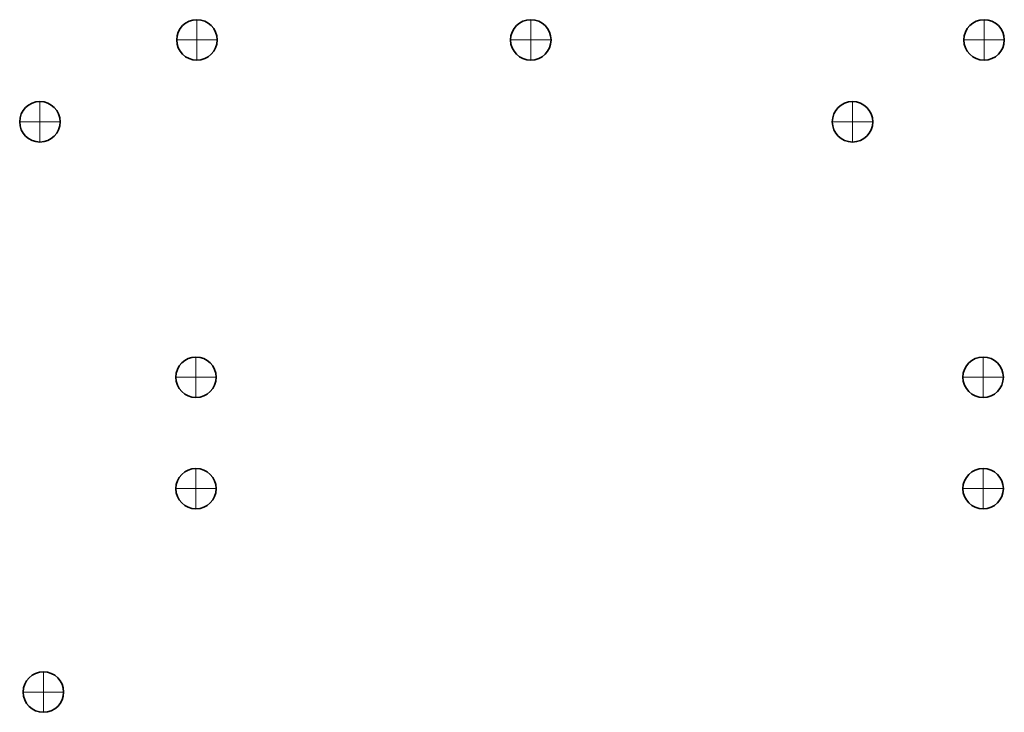
# Model space of a CAD drawing. Units: inches. Extents: x -11.2 to 9.1, y -12.5 to 11.5.
# Drawn here: x -1 to 3.4, y 2.7 to 5.8 of the extents above; entities that cross this region are included whole.
import ezdxf

# ---------------------------------------------------------------- set-up
doc = ezdxf.new("R2010")
doc.units = ezdxf.units.IN
doc.header["$MEASUREMENT"] = 0
doc.layers.add('Cabinet', color=7, linetype='Continuous')
doc.layers.add('Mounting Hole Pattern', color=7, linetype='Continuous')

msp = doc.modelspace()

# ---------------------------------------------------------------- linework, layer by layer
at = {"layer": 'Cabinet', "color": 175, "lineweight": 35}
msp.add_open_spline([(-0.7583, 2.8036), (-0.7583, 2.8533), (-0.7986, 2.8936), (-0.8483, 2.8936), (-0.8483, 2.8936), (-0.898, 2.8936), (-0.9383, 2.8533), (-0.9383, 2.8036), (-0.9383, 2.8036), (-0.9383, 2.7539), (-0.898, 2.7136), (-0.8483, 2.7136), (-0.8483, 2.7136), (-0.7986, 2.7136), (-0.7583, 2.7539), (-0.7583, 2.8036)], degree=3, knots=[0, 0, 0, 0, 0.2, 0.2, 0.2, 0.2, 0.4, 0.4, 0.4, 0.4, 0.6, 0.6, 0.6, 0.6, 1, 1, 1, 1], dxfattribs=at)
at = {"layer": 'Cabinet', "color": 175, "lineweight": 9}
for points in [[(-0.8483, 2.7136), (-0.8483, 2.7136), (-0.8483, 2.8936), (-0.8483, 2.8936)], [(-0.9383, 2.8036), (-0.9383, 2.8036), (-0.7583, 2.8036), (-0.7583, 2.8036)]]:
    msp.add_open_spline(points, degree=3, dxfattribs=at)
at = {"layer": 'Mounting Hole Pattern', "color": 240, "lineweight": 35}
for points in [[(-0.0758, 5.7036), (-0.0758, 5.7533), (-0.1161, 5.7936), (-0.1658, 5.7936), (-0.1658, 5.7936), (-0.2155, 5.7936), (-0.2558, 5.7533), (-0.2558, 5.7036), (-0.2558, 5.7036), (-0.2558, 5.6539), (-0.2155, 5.6136), (-0.1658, 5.6136), (-0.1658, 5.6136), (-0.1161, 5.6136), (-0.0758, 5.6539), (-0.0758, 5.7036)], [(1.4088, 5.7036), (1.4088, 5.7533), (1.3685, 5.7936), (1.3188, 5.7936), (1.3188, 5.7936), (1.2691, 5.7936), (1.2288, 5.7533), (1.2288, 5.7036), (1.2288, 5.7036), (1.2288, 5.6539), (1.2691, 5.6136), (1.3188, 5.6136), (1.3188, 5.6136), (1.3685, 5.6136), (1.4088, 5.6539), (1.4088, 5.7036)], [(3.4242, 5.7036), (3.4242, 5.7533), (3.3839, 5.7936), (3.3342, 5.7936), (3.3342, 5.7936), (3.2845, 5.7936), (3.2442, 5.7533), (3.2442, 5.7036), (3.2442, 5.7036), (3.2442, 5.6539), (3.2845, 5.6136), (3.3342, 5.6136), (3.3342, 5.6136), (3.3839, 5.6136), (3.4242, 5.6539), (3.4242, 5.7036)], [(-0.0799, 4.2036), (-0.0799, 4.2533), (-0.1202, 4.2936), (-0.1699, 4.2936), (-0.1699, 4.2936), (-0.2196, 4.2936), (-0.2599, 4.2533), (-0.2599, 4.2036), (-0.2599, 4.2036), (-0.2599, 4.1539), (-0.2196, 4.1136), (-0.1699, 4.1136), (-0.1699, 4.1136), (-0.1202, 4.1136), (-0.0799, 4.1539), (-0.0799, 4.2036)], [(3.4201, 4.2036), (3.4201, 4.2533), (3.3798, 4.2936), (3.3301, 4.2936), (3.3301, 4.2936), (3.2804, 4.2936), (3.2401, 4.2533), (3.2401, 4.2036), (3.2401, 4.2036), (3.2401, 4.1539), (3.2804, 4.1136), (3.3301, 4.1136), (3.3301, 4.1136), (3.3798, 4.1136), (3.4201, 4.1539), (3.4201, 4.2036)], [(-0.0799, 3.7081), (-0.0799, 3.7578), (-0.1202, 3.7981), (-0.1699, 3.7981), (-0.1699, 3.7981), (-0.2196, 3.7981), (-0.2599, 3.7578), (-0.2599, 3.7081), (-0.2599, 3.7081), (-0.2599, 3.6584), (-0.2196, 3.6181), (-0.1699, 3.6181), (-0.1699, 3.6181), (-0.1202, 3.6181), (-0.0799, 3.6584), (-0.0799, 3.7081)], [(3.4201, 3.7081), (3.4201, 3.7578), (3.3798, 3.7981), (3.3301, 3.7981), (3.3301, 3.7981), (3.2804, 3.7981), (3.2401, 3.7578), (3.2401, 3.7081), (3.2401, 3.7081), (3.2401, 3.6584), (3.2804, 3.6181), (3.3301, 3.6181), (3.3301, 3.6181), (3.3798, 3.6181), (3.4201, 3.6584), (3.4201, 3.7081)]]:
    msp.add_open_spline(points, degree=3, knots=[0, 0, 0, 0, 0.2, 0.2, 0.2, 0.2, 0.4, 0.4, 0.4, 0.4, 0.6, 0.6, 0.6, 0.6, 1, 1, 1, 1], dxfattribs=at)
at = {"layer": 'Mounting Hole Pattern', "color": 240, "lineweight": 9}
for points in [[(-0.1658, 5.6136), (-0.1658, 5.6136), (-0.1658, 5.7936), (-0.1658, 5.7936)], [(1.3188, 5.6136), (1.3188, 5.6136), (1.3188, 5.7936), (1.3188, 5.7936)], [(3.3342, 5.6136), (3.3342, 5.6136), (3.3342, 5.7936), (3.3342, 5.7936)], [(-0.2558, 5.7036), (-0.2558, 5.7036), (-0.0758, 5.7036), (-0.0758, 5.7036)], [(1.2288, 5.7036), (1.2288, 5.7036), (1.4088, 5.7036), (1.4088, 5.7036)], [(3.2442, 5.7036), (3.2442, 5.7036), (3.4242, 5.7036), (3.4242, 5.7036)], [(-0.1699, 4.1136), (-0.1699, 4.1136), (-0.1699, 4.2936), (-0.1699, 4.2936)], [(3.3301, 4.1136), (3.3301, 4.1136), (3.3301, 4.2936), (3.3301, 4.2936)], [(-0.2599, 4.2036), (-0.2599, 4.2036), (-0.0799, 4.2036), (-0.0799, 4.2036)], [(3.2401, 4.2036), (3.2401, 4.2036), (3.4201, 4.2036), (3.4201, 4.2036)], [(-0.1699, 3.6181), (-0.1699, 3.6181), (-0.1699, 3.7981), (-0.1699, 3.7981)], [(3.3301, 3.6181), (3.3301, 3.6181), (3.3301, 3.7981), (3.3301, 3.7981)], [(-0.2599, 3.7081), (-0.2599, 3.7081), (-0.0799, 3.7081), (-0.0799, 3.7081)], [(3.2401, 3.7081), (3.2401, 3.7081), (3.4201, 3.7081), (3.4201, 3.7081)]]:
    msp.add_open_spline(points, degree=3, dxfattribs=at)
at = {"layer": 'Mounting Hole Pattern', "color": 225, "lineweight": 35}
for points in [[(-0.7738, 5.3394), (-0.7738, 5.3891), (-0.8141, 5.4294), (-0.8638, 5.4294), (-0.8638, 5.4294), (-0.9135, 5.4294), (-0.9538, 5.3891), (-0.9538, 5.3394), (-0.9538, 5.3394), (-0.9538, 5.2896), (-0.9135, 5.2494), (-0.8638, 5.2494), (-0.8638, 5.2494), (-0.8141, 5.2494), (-0.7738, 5.2896), (-0.7738, 5.3394)], [(2.8393, 5.3394), (2.8393, 5.3891), (2.799, 5.4294), (2.7493, 5.4294), (2.7493, 5.4294), (2.6996, 5.4294), (2.6593, 5.3891), (2.6593, 5.3394), (2.6593, 5.3394), (2.6593, 5.2896), (2.6996, 5.2494), (2.7493, 5.2494), (2.7493, 5.2494), (2.799, 5.2494), (2.8393, 5.2896), (2.8393, 5.3394)]]:
    msp.add_open_spline(points, degree=3, knots=[0, 0, 0, 0, 0.2, 0.2, 0.2, 0.2, 0.4, 0.4, 0.4, 0.4, 0.6, 0.6, 0.6, 0.6, 1, 1, 1, 1], dxfattribs=at)
at = {"layer": 'Mounting Hole Pattern', "color": 225, "lineweight": 9}
for points in [[(-0.8638, 5.2494), (-0.8638, 5.2494), (-0.8638, 5.4294), (-0.8638, 5.4294)], [(2.7493, 5.2494), (2.7493, 5.2494), (2.7493, 5.4294), (2.7493, 5.4294)], [(-0.9538, 5.3394), (-0.9538, 5.3394), (-0.7738, 5.3394), (-0.7738, 5.3394)], [(2.6593, 5.3394), (2.6593, 5.3394), (2.8393, 5.3394), (2.8393, 5.3394)]]:
    msp.add_open_spline(points, degree=3, dxfattribs=at)

doc.saveas('drawing.dxf')
